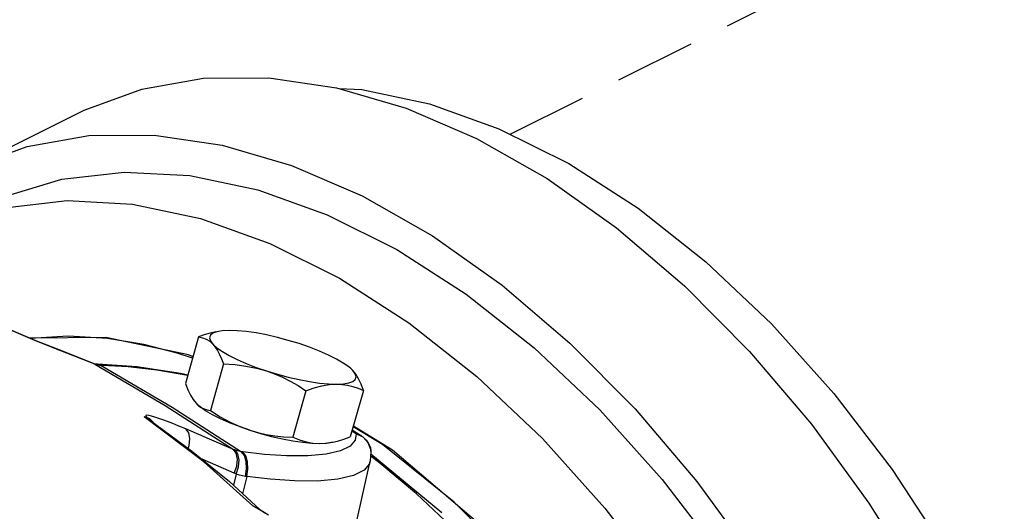
# Model space of a CAD drawing. Extents: x -76 to 77, y -21 to 147.
# Drawn here: x -45 to -40, y 44 to 46 of the extents above; entities that cross this region are included whole.
import ezdxf

# ---------------------------------------------------------------- set-up
doc = ezdxf.new("R2010")
doc.units = 0
doc.header["$MEASUREMENT"] = 0
doc.linetypes.add('DASHED', pattern=[0.75, 0.5, -0.25])
doc.layers.get('0').update_dxf_attribs({"linetype": 'CONTINUOUS'})

msp = doc.modelspace()

# ---------------------------------------------------------------- linework, layer by layer
at = {"linetype": 'DASHED', "ltscale": 0.75}
msp.add_line((-42.5205, 45.8559), (-38.8693, 47.6768), dxfattribs=at)
at = {"color": 7, "linetype": 'Continuous'}
for p, q in [((-45.0503, 45.6882), (-44.52, 45.9534)), ((-44.3913, 44.9163), (-44.7451, 44.9131)), ((-44.566, 44.9223), (-44.7421, 44.9118)), ((-43.9622, 44.9184), (-44.0232, 44.7031)), ((-43.8703, 44.9443), (-43.8777, 44.9426)), ((-44.636, 44.8686), (-44.6747, 44.8838)), ((-44.6359, 44.869), (-44.6638, 44.88)), ((-44.5363, 44.8296), (-44.636, 44.8686)), ((-44.5803, 44.8474), (-44.6359, 44.869)), ((-44.6295, 44.866), (-44.6359, 44.869)), ((-44.4434, 44.7924), (-44.5363, 44.8296)), ((-44.0003, 44.8319), (-43.9873, 44.8299)), ((-43.9879, 44.8276), (-43.9915, 44.8283)), ((-44.4434, 44.7924), (-44.4491, 44.7952)), ((-44.4468, 44.7943), (-44.4488, 44.795)), ((-44.4452, 44.7938), (-44.4469, 44.7943)), ((-44.4468, 44.7943), (-44.4469, 44.7943)), ((-44.4383, 44.7905), (-44.4468, 44.7943)), ((-44.4358, 44.7924), (-44.4452, 44.7938)), ((-44.4408, 44.7914), (-44.4434, 44.7924)), ((-44.4383, 44.7905), (-44.4408, 44.7914)), ((-44.4295, 44.7882), (-44.4383, 44.7905)), ((-44.4306, 44.7923), (-44.4358, 44.7924)), ((-44.4132, 44.7864), (-44.4358, 44.7924)), ((-44.2479, 44.7794), (-44.4306, 44.7923)), ((-44.4077, 44.7863), (-44.4306, 44.7923)), ((-44.4077, 44.7863), (-44.4132, 44.7864)), ((-43.8467, 44.7934), (-43.9077, 44.5781)), ((-43.2483, 44.7631), (-43.2555, 44.7702)), ((-43.465, 44.6698), (-43.526, 44.4545)), ((-43.1989, 44.6712), (-43.2599, 44.4559)), ((-43.9737, 44.6113), (-43.9671, 44.6047)), ((-43.9666, 44.6042), (-43.9676, 44.605)), ((-43.9671, 44.6047), (-43.9621, 44.6002)), ((-44.1892, 44.5346), (-44.214, 44.5481)), ((-43.9386, 44.3408), (-44.214, 44.5481)), ((-44.1881, 44.5394), (-44.2015, 44.5459)), ((-44.1891, 44.5345), (-44.1892, 44.5346)), ((-43.1107, 44.4211), (-43.2465, 44.5031)), ((-43.2326, 44.4695), (-43.2525, 44.4819)), ((-43.2507, 44.4881), (-43.2076, 44.4612)), ((-43.2009, 44.4545), (-43.2326, 44.4695)), ((-42.7794, 44.1544), (-43.1107, 44.4211)), ((-43.7572, 44.3868), (-43.764, 44.3877)), ((-43.167, 44.3448), (-43.164, 44.3888)), ((-43.1231, 44.3349), (-43.1655, 44.3666)), ((-42.8355, 44.1054), (-43.1648, 44.3766)), ((-43.164, 44.3888), (-43.1641, 44.39)), ((-43.7105, 44.1378), (-43.9386, 44.3408)), ((-43.2297, 44.0673), (-43.1672, 44.3436)), ((-43.7879, 44.2842), (-43.801, 44.232)), ((-43.739, 44.2724), (-43.759, 44.1934)), ((-43.739, 44.2724), (-43.7453, 44.2732)), ((-43.8195, 44.2491), (-43.6777, 44.1186)), ((-43.7105, 44.1378), (-43.6835, 44.1225)), ((-43.6897, 44.1247), (-43.7105, 44.1378)), ((-42.5641, 43.9402), (-42.7794, 44.1544)), ((-43.6702, 44.1124), (-43.6897, 44.1247)), ((-43.6781, 44.1188), (-43.6873, 44.1246)), ((-43.6379, 44.0939), (-43.6781, 44.1188)), ((-43.6518, 44.101), (-43.6702, 44.1124))]:
    msp.add_line(p, q, dxfattribs=at)
for points in [[(-44.52, 45.9534), (-44.4921, 45.967), (-44.2255, 46.065), (-43.9395, 46.1154), (-43.6376, 46.1174), (-43.3236, 46.071), (-43.0015, 45.9769), (-42.6753, 45.8362), (-42.3491, 45.6507), (-42.0269, 45.4227), (-41.713, 45.1551), (-41.4111, 44.8511), (-41.125, 44.5148), (-40.8584, 44.1502), (-40.6146, 43.7619), (-40.3967, 43.3548), (-40.2073, 42.934), (-40.0489, 42.5049), (-39.9235, 42.0727), (-39.8326, 41.6429), (-39.7994, 41.389)], [(-43.3136, 46.0681), (-43.207, 46.0622), (-42.8926, 45.9961), (-42.5717, 45.8815), (-42.2485, 45.7199), (-41.9276, 45.5136), (-41.6132, 45.2653), (-41.3094, 44.9783), (-41.0206, 44.6566), (-40.7504, 44.3045), (-40.5026, 43.9266), (-40.2804, 43.5282), (-40.087, 43.1145), (-39.9249, 42.6911), (-39.7962, 42.2638), (-39.7027, 41.8382), (-39.6457, 41.4202)], [(-45.0503, 45.6882), (-45.0224, 45.7018), (-44.7558, 45.7999), (-44.4698, 45.8502), (-44.1679, 45.8522), (-43.8539, 45.8059), (-43.5318, 45.7117), (-43.2056, 45.5711), (-42.8794, 45.3856), (-42.5573, 45.1575)], [(-44.9665, 45.5205), (-44.8653, 45.5664), (-44.5951, 45.6484), (-44.3062, 45.6812), (-44.0025, 45.6645), (-43.6881, 45.5983), (-43.3672, 45.4837), (-43.044, 45.3222), (-42.7231, 45.1158), (-42.4087, 44.8675), (-42.1049, 44.5806), (-41.8161, 44.2589), (-41.5459, 43.9067), (-41.2981, 43.5289), (-41.0759, 43.1304), (-40.8825, 42.7167), (-40.7203, 42.2934), (-40.5917, 41.866), (-40.4982, 41.4405), (-40.4412, 41.0224)], [(-45.2316, 45.3879), (-45.1305, 45.4339), (-44.8603, 45.5158), (-44.5714, 45.5487), (-44.2677, 45.5319), (-43.9533, 45.4658), (-43.6323, 45.3511), (-43.3092, 45.1896), (-42.9883, 44.9833)], [(-42.5573, 45.1575), (-42.2433, 44.8899), (-41.9414, 44.586), (-41.6554, 44.2496), (-41.3888, 43.885), (-41.145, 43.4967), (-40.927, 43.0896), (-40.7377, 42.6689), (-40.5793, 42.2397), (-40.4538, 41.8075), (-40.3629, 41.3777)], [(-44.6747, 44.8838), (-44.7197, 44.9021), (-44.7641, 44.9206), (-44.8074, 44.9391), (-44.8493, 44.9575), (-44.8891, 44.9757)], [(-44.6638, 44.88), (-44.7183, 44.9019), (-44.7734, 44.9249), (-44.8269, 44.9479), (-44.8771, 44.9705)], [(-43.8208, 44.9485), (-43.8524, 44.9469), (-43.8703, 44.9443)], [(-43.4969, 44.8874), (-43.547, 44.9026), (-43.5977, 44.9161), (-43.6478, 44.9276), (-43.6962, 44.9367), (-43.7418, 44.9433), (-43.7837, 44.9473), (-43.8208, 44.9485)], [(-42.9883, 44.9833), (-42.6738, 44.735), (-42.3701, 44.448), (-42.0812, 44.1263), (-41.8111, 43.7742), (-41.5632, 43.3963), (-41.3411, 42.9978), (-41.1477, 42.5841), (-40.9855, 42.1608), (-40.8568, 41.7334), (-40.7633, 41.3079), (-40.7063, 40.8899)], [(-43.9902, 44.8196), (-44.0619, 44.8436), (-44.2163, 44.8831), (-44.3846, 44.911), (-44.566, 44.9223)], [(-43.9881, 44.8269), (-44.0083, 44.8351), (-44.3913, 44.9163)], [(-43.8818, 44.942), (-43.9024, 44.9374), (-43.9315, 44.9291), (-43.9622, 44.9184)], [(-43.9622, 44.9184), (-43.9436, 44.915), (-43.9266, 44.9085), (-43.9108, 44.8987), (-43.8961, 44.8853)], [(-43.8777, 44.9426), (-43.8962, 44.9357), (-43.9075, 44.9262), (-43.9112, 44.9145), (-43.9074, 44.9008), (-43.8961, 44.8853)], [(-43.8961, 44.8853), (-43.8776, 44.8685), (-43.8523, 44.8507), (-43.8207, 44.8323), (-43.7835, 44.8137), (-43.7416, 44.7954), (-43.696, 44.7777), (-43.6475, 44.761)], [(-43.8961, 44.8853), (-43.8852, 44.8718), (-43.8748, 44.856), (-43.8651, 44.8377), (-43.8558, 44.817), (-43.8467, 44.7934)], [(-43.2555, 44.7702), (-43.2669, 44.7799), (-43.2922, 44.7977), (-43.3238, 44.8161), (-43.361, 44.8347), (-43.4028, 44.853), (-43.4485, 44.8707), (-43.4969, 44.8874)], [(-44.4488, 44.795), (-44.5024, 44.8165), (-44.5803, 44.8474)], [(-44.4434, 44.7924), (-44.1177, 44.6015), (-43.8014, 44.3981)], [(-44.4132, 44.7864), (-44.4211, 44.7868), (-44.4295, 44.7882)], [(-44.4132, 44.7864), (-44.0839, 44.5934), (-43.764, 44.3877)], [(-44.0127, 44.7401), (-44.1561, 44.764), (-44.289, 44.7795), (-44.4077, 44.7863)], [(-44.0121, 44.7421), (-44.0455, 44.7492), (-44.2479, 44.7794)], [(-43.8467, 44.7934), (-43.7935, 44.7902), (-43.7434, 44.7839), (-43.6949, 44.7743), (-43.6475, 44.761)], [(-43.6475, 44.761), (-43.5974, 44.7458), (-43.5468, 44.7323), (-43.4967, 44.7208), (-43.4483, 44.7117), (-43.4026, 44.7051), (-43.3608, 44.7011), (-43.3236, 44.6999)], [(-43.6475, 44.761), (-43.6105, 44.7477), (-43.574, 44.732), (-43.538, 44.7138), (-43.5019, 44.6932), (-43.465, 44.6698)], [(-43.3236, 44.6999), (-43.2921, 44.7015), (-43.2667, 44.7058), (-43.2483, 44.7127), (-43.237, 44.7222), (-43.2332, 44.7339), (-43.237, 44.7476), (-43.2483, 44.7631)], [(-43.1989, 44.6712), (-43.2103, 44.7002), (-43.2221, 44.7249), (-43.2347, 44.7459), (-43.2483, 44.7631)], [(-44.0232, 44.7031), (-44.0118, 44.6741), (-44, 44.6494), (-43.9874, 44.6285), (-43.9737, 44.6113)], [(-43.465, 44.6698), (-43.4269, 44.6828), (-43.3911, 44.6921), (-43.3568, 44.6978), (-43.3236, 44.6999)], [(-43.3236, 44.6999), (-43.2979, 44.6988), (-43.2728, 44.6954), (-43.2482, 44.6896), (-43.2237, 44.6816), (-43.1989, 44.6712)], [(-43.8611, 44.5397), (-43.8983, 44.5583), (-43.9299, 44.5766), (-43.9552, 44.5945), (-43.9666, 44.6041)], [(-43.9621, 44.6002), (-43.9497, 44.5916), (-43.9366, 44.5851), (-43.9227, 44.5807), (-43.9077, 44.5781)], [(-44.214, 44.5481), (-44.2078, 44.5471), (-44.2015, 44.5459)], [(-44.1471, 44.5416), (-44.1647, 44.5473), (-44.1798, 44.5517), (-44.1921, 44.5546), (-44.2013, 44.5558), (-44.2065, 44.555), (-44.2068, 44.5518), (-44.2015, 44.5459)], [(-44.1698, 44.5203), (-44.174, 44.5263), (-44.1881, 44.5394)], [(-44.0219, 44.4928), (-44.0541, 44.5062), (-44.0818, 44.5173), (-44.1059, 44.5267), (-44.1275, 44.5347), (-44.1471, 44.5416)], [(-43.9077, 44.5781), (-43.8617, 44.5493), (-43.8167, 44.5248), (-43.7714, 44.504), (-43.7252, 44.487)], [(-43.7252, 44.487), (-43.7736, 44.5036), (-43.8192, 44.5213), (-43.8611, 44.5397)], [(-44.1892, 44.5346), (-43.9946, 44.3916), (-43.8195, 44.2491)], [(-44.0098, 44.4028), (-44.0054, 44.4158), (-44.0023, 44.4483), (-44.0081, 44.4753), (-44.0219, 44.4928)], [(-43.8014, 44.3981), (-43.9115, 44.4458), (-44.0219, 44.4928)], [(-43.2454, 44.5071), (-43.0644, 44.3961), (-42.6579, 44.0508)], [(-43.2326, 44.4695), (-43.2377, 44.4408), (-43.2604, 44.4138), (-43.3048, 44.3912), (-43.3714, 44.3754), (-43.4571, 44.3678), (-43.5554, 44.3682), (-43.6577, 44.3753), (-43.7572, 44.3868)], [(-43.7252, 44.487), (-43.6874, 44.4761), (-43.6489, 44.4675), (-43.6095, 44.4612), (-43.5688, 44.4569), (-43.526, 44.4545)], [(-43.7252, 44.487), (-43.6751, 44.4717), (-43.6244, 44.4582), (-43.5743, 44.4468), (-43.5259, 44.4376), (-43.4802, 44.431), (-43.4384, 44.4271), (-43.4013, 44.4259)], [(-43.526, 44.4545), (-43.4951, 44.442), (-43.4645, 44.433), (-43.4333, 44.4276), (-43.4013, 44.4259)], [(-43.3403, 44.4323), (-43.3197, 44.437), (-43.2906, 44.4453), (-43.2599, 44.4559)], [(-43.2326, 44.4695), (-43.2116, 44.4635), (-43.2076, 44.4612)], [(-43.2076, 44.4612), (-43.1824, 44.438), (-43.167, 44.4064), (-43.1641, 44.3901)], [(-43.1641, 44.39), (-43.165, 44.3971), (-43.1772, 44.4292), (-43.2009, 44.4545)], [(-43.4013, 44.4259), (-43.3748, 44.4272), (-43.3477, 44.4309), (-43.3403, 44.4323)], [(-43.4013, 44.4259), (-43.3697, 44.4274), (-43.3518, 44.43)], [(-43.7971, 44.2879), (-43.7853, 44.3212), (-43.7821, 44.3537), (-43.7877, 44.3806), (-43.8014, 44.3981)], [(-43.7952, 44.3956), (-43.7984, 44.3968), (-43.8014, 44.3981)], [(-43.7879, 44.2842), (-43.7773, 44.3179), (-43.775, 44.3507), (-43.7813, 44.3779), (-43.7952, 44.3956)], [(-43.764, 44.3877), (-43.7739, 44.3894), (-43.7843, 44.392), (-43.7952, 44.3956)], [(-43.7453, 44.2732), (-43.7401, 44.3082), (-43.7417, 44.342), (-43.7501, 44.3698), (-43.764, 44.3877)], [(-43.739, 44.2724), (-43.7337, 44.3073), (-43.7353, 44.3411), (-43.7435, 44.3689), (-43.7572, 44.3868)], [(-43.7971, 44.2879), (-43.9068, 44.3355), (-43.9463, 44.3523)], [(-43.1672, 44.3441), (-43.1714, 44.3314), (-43.1964, 44.3019), (-43.2449, 44.2772), (-43.3178, 44.26), (-43.4115, 44.2517), (-43.5187, 44.2521), (-43.6304, 44.2598), (-43.739, 44.2724)], [(-42.6814, 43.9254), (-42.77, 44.0198), (-42.9531, 44.1925), (-43.1231, 44.3349)], [(-43.7879, 44.2842), (-43.7926, 44.286), (-43.7971, 44.2879)], [(-43.7453, 44.2732), (-43.7587, 44.2755), (-43.773, 44.2791), (-43.7879, 44.2842)]]:
    msp.add_lwpolyline(points, dxfattribs=at)

doc.saveas('drawing.dxf')
